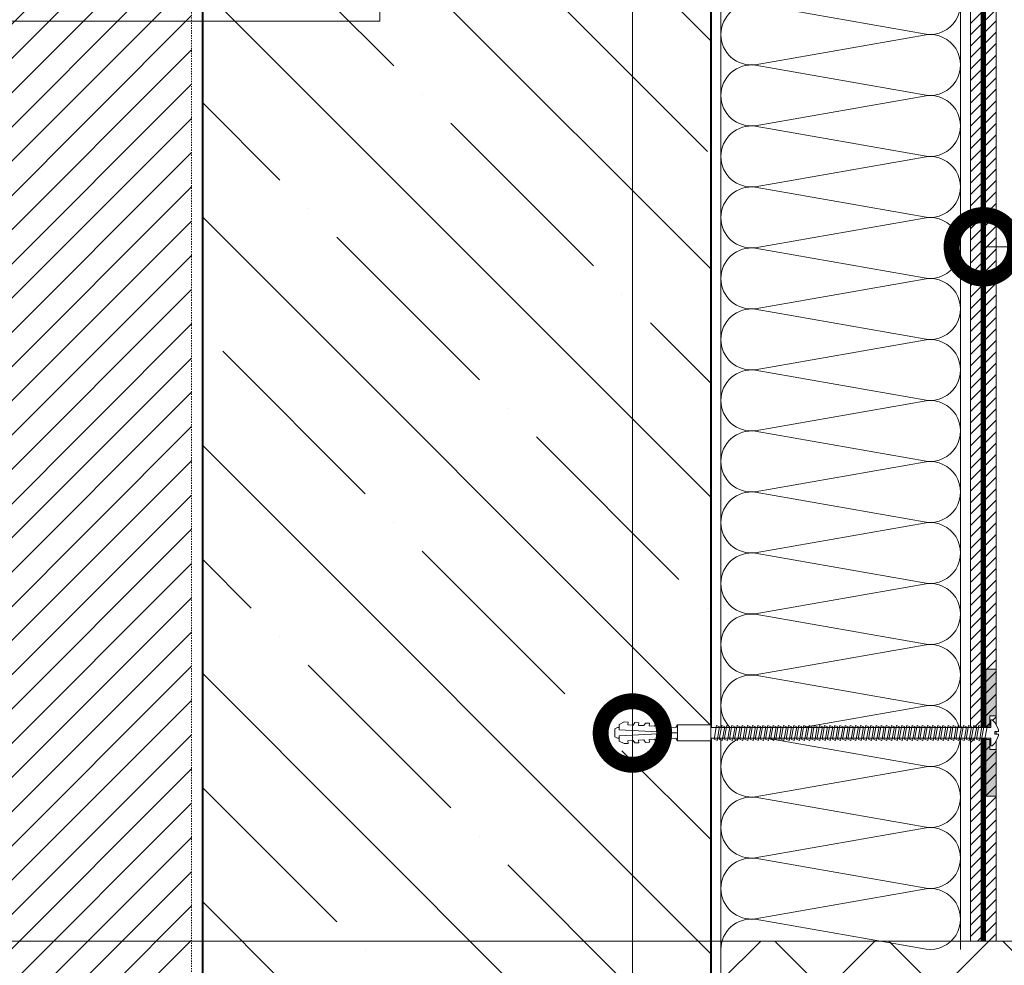
# Model space of a CAD drawing. Units: millimetres. Extents: x 125415 to 169116, y -42920 to 4450.
# Drawn here: x 134635 to 135023, y -3130 to -2758 of the extents above; entities that cross this region are included whole.
import ezdxf
from ezdxf import colors
from ezdxf.entities.mleader import LeaderData, LeaderLine
from ezdxf.math import Vec2, Vec3

# ---------------------------------------------------------------- set-up
doc = ezdxf.new("R2010")
doc.units = ezdxf.units.MM
doc.linetypes.add('Штриховая', pattern=[6, 2, -2, 2])
doc.linetypes.add('штриховая 50', pattern=[1, 0.5, -0.5])
doc.layers.get('0').update_dxf_attribs({"lineweight": 30})
doc.layers.get('DEFPOINTS').update_dxf_attribs({"color": 251, "lineweight": 0})
doc.layers.add('TN-АННОТАЦИИ', color=7, linetype='Continuous', lineweight=20, true_color=0x000000)
for name, color, linetype, lineweight in [('TN-БЕТОН', 251, 'Continuous', 40), ('TN-ГРУНТОВКА', 6, 'Continuous', 15), ('TN-КИРПИЧ', 246, 'Continuous', 30), ('TN-КРЕПЕЖ', 7, 'Continuous', 15), ('TN-РАЗМЕРЫ', 184, 'Continuous', 15), ('TN-СИСТЕМА', 243, 'Continuous', 15), ('TN-СТЯЖКА', 252, 'Continuous', 15), ('TN-УТЕПЛИТЕЛЬ КВ', 42, 'Continuous', 15)]:
    doc.layers.add(name, color=color, linetype=linetype, lineweight=lineweight)
doc.styles.add('Arial', font='ariali.ttf')
doc.styles.add('TN-Текст', font='isocpeur.ttf')
doc.styles.add('TN-Текст-Аннотативный', font='isocpeur.ttf')
doc.dimstyles.new('ПТС-Размеры-Аннотативный$0', dxfattribs={"dimtxt": 2.5, "dimasz": 1.5, "dimexe": 0.7, "dimexo": 1, "dimgap": 0.8, "dimtad": 1, "dimdec": 0, "dimzin": 0, "dimdsep": 46, "dimtxsty": 'TN-Текст-Аннотативный', "dimblk": 'ARCHTICK', "dimcen": 2, "dimdle": 0.7, "dimadec": 0, "dimazin": 0, "dimtfac": 1, "dimtdec": 0, "dimtmove": 1, "dimatfit": 3, "dimfxl": 0.7, "dimtolj": 1, "dimtzin": 0, "dimlwd": -1, "dimlwe": -1, "dimarcsym": 0})

# ---------------------------------------------------------------- blocks, each defined once
blk = doc.blocks.new('*U544')
at = {"lineweight": 9, "transparency": 33554559}
h = blk.add_hatch(dxfattribs=at)
h.set_pattern_fill('ANSI37', color=256, scale=10)
h.set_pattern_definition([(45, (315.5184012796684, 114.9995179577439), (-22.45064030267288, 22.45064030267288), []), (135, (315.5184012796684, 114.9995179577439), (-22.45064030267288, -22.45064030267288), [])])
h.paths.add_polyline_path([(1315.518401279661, 214.9995179577439), (-7.173982566235766e-12, 215.000017362293), (0, 4), (1315.518401279668, 3.999500595450887)])
at = {"lineweight": 20}
blk.add_lwpolyline([(1315.518401279661, 214.9995179577439), (-7.173982566235766e-12, 215.000017362293), (0, 4), (1315.518401279668, 3.999500595450887)], close=True, dxfattribs=at)
blk = doc.blocks.new('*U540')
at = {"ltscale": 100}
for p, q in [((-6.188683723755551e-12, 98.30861202631615), (24.00000000001582, 98.30861202631615)), ((2.26956231585973e-11, 3.999999999998312), (-6.188683723755551e-12, 98.30861202631615)), ((23.99999999988598, 98.30861202631615), (47.999999999908, 98.30861202631615)), ((47.99999999977815, 98.30861202631615), (71.99999999980017, 98.30861202631615)), ((71.99999999967034, 98.30861202631615), (95.99999999969233, 98.30861202631615)), ((95.9999999995625, 98.30861202631615), (119.9999999995845, 98.30861202631615)), ((119.9999999994547, 98.30861202631614), (143.9999999994767, 98.30861202631614)), ((143.9999999993468, 98.30861202631614), (167.9999999993689, 98.30861202631614)), ((167.999999999239, 98.30861202631614), (191.999999999261, 98.30861202631614)), ((191.9999999991312, 98.30861202631614), (215.9999999991532, 98.30861202631614)), ((215.9999999990233, 98.30861202631614), (239.9999999990454, 98.30861202631614)), ((239.9999999989155, 98.30861202631614), (263.9999999989375, 98.30861202631614)), ((263.9999999988077, 98.30861202631614), (287.9999999988297, 98.30861202631614)), ((287.9999999986999, 98.30861202631613), (311.9999999987219, 98.30861202631613)), ((311.999999998592, 98.30861202631613), (335.999999998614, 98.30861202631613)), ((335.9999999984842, 98.30861202631613), (359.9999999985062, 98.30861202631613)), ((359.9999999983764, 98.30861202631613), (383.9999999983984, 98.30861202631613)), ((383.9999999982685, 98.30861202631613), (407.9999999982905, 98.30861202631613)), ((407.9999999981607, 98.30861202631613), (431.9999999981827, 98.30861202631613)), ((431.9999999980529, 98.30861202631613), (455.9999999980749, 98.30861202631613)), ((455.9999999979451, 98.30861202631613), (479.9999999979671, 98.30861202631613)), ((479.9999999978372, 98.30861202631613), (503.9999999978592, 98.30861202631613)), ((503.9999999977294, 98.30861202631611), (527.9999999977514, 98.30861202631611)), ((6.82264531044618e-13, 3.999999999998312), (24.00000000002269, 3.999999999998312)), ((23.99999999989285, 3.999999999998311), (47.99999999991486, 3.999999999998311)), ((47.99999999978503, 3.999999999998309), (71.99999999980705, 3.999999999998309)), ((71.9999999996772, 3.999999999998307), (95.99999999969921, 3.999999999998307)), ((95.99999999956937, 3.999999999998305), (119.9999999995914, 3.999999999998305)), ((119.9999999994615, 3.999999999998304), (143.9999999994835, 3.999999999998304)), ((143.9999999993537, 3.999999999998302), (167.9999999993757, 3.999999999998302)), ((167.9999999992459, 3.9999999999983), (191.9999999992679, 3.9999999999983)), ((191.9999999991381, 3.999999999998298), (215.9999999991601, 3.999999999998298)), ((215.9999999990302, 3.999999999998296), (239.9999999990522, 3.999999999998296)), ((239.9999999989224, 3.999999999998295), (263.9999999989444, 3.999999999998295)), ((263.9999999988146, 3.999999999998293), (287.9999999988366, 3.999999999998293)), ((287.9999999987068, 3.999999999998291), (311.9999999987288, 3.999999999998291)), ((311.9999999985989, 3.999999999998289), (335.9999999986209, 3.999999999998289)), ((335.9999999984911, 3.999999999998288), (359.9999999985131, 3.999999999998288)), ((359.9999999983833, 3.999999999998286), (383.9999999984053, 3.999999999998286)), ((383.9999999982754, 3.999999999998284), (407.9999999982974, 3.999999999998284)), ((407.9999999981676, 3.999999999998282), (431.9999999981896, 3.999999999998282)), ((431.9999999980598, 3.99999999999828), (455.9999999980818, 3.99999999999828)), ((455.9999999979519, 3.999999999998279), (479.9999999979739, 3.999999999998279)), ((479.9999999978441, 3.999999999998277), (503.9999999978661, 3.999999999998277)), ((503.9999999977363, 3.999999999998275), (527.9999999977583, 3.999999999998275))]:
    blk.add_line(p, q, dxfattribs=at)
at = {"lineweight": 9, "ltscale": 100, "transparency": 33554559}
for points in [[(6.82264531044618e-13, 3.999999999998312, 0.4517184411417457), (11.90436875213709, 17.5119539059931), (0.09563124791384325, 84.79665812027562, -1.135041612653805), (23.90436875213709, 84.796658120312), (12.09563124791384, 17.51195390603675, 0.4517184411390402), (23.99999999989285, 3.999999999998311, 0.4517184411390404)], [(23.99999999989285, 3.999999999998311, 0.4517184411417457), (35.90436875202926, 17.5119539059931), (24.09563124780601, 84.79665812027562, -1.135041612653805), (47.90436875202926, 84.796658120312), (36.09563124780601, 17.51195390603674, 0.4517184411390402), (47.99999999978503, 3.999999999998309, 0.4517184411390404)], [(47.99999999978503, 3.999999999998309, 0.4517184411417457), (59.90436875192143, 17.51195390599309), (48.09563124769819, 84.79665812027562, -1.135041612653805), (71.90436875192142, 84.796658120312), (60.09563124769819, 17.51195390603674, 0.4517184411390402), (71.9999999996772, 3.999999999998307, 0.4517184411390404)], [(71.9999999996772, 3.999999999998307, 0.4517184411417457), (83.9043687518136, 17.51195390599309), (72.09563124759036, 84.79665812027562, -1.135041612653805), (95.9043687518136, 84.796658120312), (84.09563124759036, 17.51195390603674, 0.4517184411390402), (95.99999999956937, 3.999999999998305, 0.4517184411390404)], [(95.99999999956937, 3.999999999998305, 0.4517184411417457), (107.9043687517058, 17.51195390599309), (96.09563124748253, 84.79665812027562, -1.135041612653805), (119.9043687517058, 84.796658120312), (108.0956312474825, 17.51195390603674, 0.4517184411390402), (119.9999999994615, 3.999999999998304, 0.4517184411390404)], [(119.9999999994615, 3.999999999998304, 0.4517184411417457), (131.9043687515979, 17.51195390599309), (120.0956312473747, 84.79665812027561, -1.135041612653805), (143.9043687515979, 84.79665812031199), (132.0956312473747, 17.51195390603674, 0.4517184411390402), (143.9999999993537, 3.999999999998302, 0.4517184411390404)], [(143.9999999993537, 3.999999999998302, 0.4517184411417457), (155.9043687514901, 17.51195390599309), (144.0956312472669, 84.79665812027561, -1.135041612653805), (167.9043687514901, 84.79665812031199), (156.0956312472669, 17.51195390603674, 0.4517184411390402), (167.9999999992459, 3.9999999999983, 0.4517184411390404)], [(167.9999999992459, 3.9999999999983, 0.4517184411417457), (179.9043687513823, 17.51195390599308), (168.095631247159, 84.79665812027561, -1.135041612653805), (191.9043687513823, 84.79665812031199), (180.095631247159, 17.51195390603674, 0.4517184411390402), (191.9999999991381, 3.999999999998298, 0.4517184411390404)], [(191.9999999991381, 3.999999999998298, 0.4517184411417457), (203.9043687512745, 17.51195390599308), (192.0956312470512, 84.79665812027561, -1.135041612653805), (215.9043687512745, 84.79665812031199), (204.0956312470512, 17.51195390603673, 0.4517184411390402), (215.9999999990302, 3.999999999998296, 0.4517184411390404)], [(215.9999999990302, 3.999999999998296, 0.4517184411417457), (227.9043687511666, 17.51195390599308), (216.0956312469434, 84.79665812027561, -1.135041612653805), (239.9043687511666, 84.79665812031199), (228.0956312469434, 17.51195390603673, 0.4517184411390402), (239.9999999989224, 3.999999999998295, 0.4517184411390404)], [(239.9999999989224, 3.999999999998295, 0.4517184411417457), (251.9043687510588, 17.51195390599308), (240.0956312468356, 84.79665812027561, -1.135041612653805), (263.9043687510588, 84.79665812031199), (252.0956312468356, 17.51195390603673, 0.4517184411390402), (263.9999999988146, 3.999999999998293, 0.4517184411390404)], [(263.9999999988146, 3.999999999998293, 0.4517184411417457), (275.904368750951, 17.51195390599307), (264.0956312467277, 84.79665812027561, -1.135041612653805), (287.904368750951, 84.79665812031199), (276.0956312467277, 17.51195390603673, 0.4517184411390402), (287.9999999987068, 3.999999999998291, 0.4517184411390404)], [(287.9999999987068, 3.999999999998291, 0.4517184411417457), (299.9043687508432, 17.51195390599307), (288.0956312466199, 84.7966581202756, -1.135041612653805), (311.9043687508432, 84.79665812031197), (300.0956312466199, 17.51195390603673, 0.4517184411390402), (311.9999999985989, 3.999999999998289, 0.4517184411390404)], [(311.9999999985989, 3.999999999998289, 0.4517184411417457), (323.9043687507353, 17.51195390599307), (312.0956312465121, 84.7966581202756, -1.135041612653805), (335.9043687507353, 84.79665812031197), (324.0956312465121, 17.51195390603672, 0.4517184411390402), (335.9999999984911, 3.999999999998288, 0.4517184411390404)], [(335.9999999984911, 3.999999999998288, 0.4517184411417457), (347.9043687506275, 17.51195390599307), (336.0956312464043, 84.7966581202756, -1.135041612653805), (359.9043687506275, 84.79665812031197), (348.0956312464043, 17.51195390603672, 0.4517184411390402), (359.9999999983833, 3.999999999998286, 0.4517184411390404)], [(359.9999999983833, 3.999999999998286, 0.4517184411417457), (371.9043687505197, 17.51195390599307), (360.0956312462964, 84.7966581202756, -1.135041612653805), (383.9043687505197, 84.79665812031197), (372.0956312462964, 17.51195390603672, 0.4517184411390402), (383.9999999982754, 3.999999999998284, 0.4517184411390404)], [(383.9999999982754, 3.999999999998284, 0.4517184411417457), (395.9043687504118, 17.51195390599307), (384.0956312461886, 84.7966581202756, -1.135041612653805), (407.9043687504118, 84.79665812031197), (396.0956312461886, 17.51195390603672, 0.4517184411390402), (407.9999999981676, 3.999999999998282, 0.4517184411390404)], [(407.9999999981676, 3.999999999998282, 0.4517184411417457), (419.904368750304, 17.51195390599307), (408.0956312460808, 84.7966581202756, -1.135041612653805), (431.904368750304, 84.79665812031197), (420.0956312460808, 17.51195390603672, 0.4517184411390402), (431.9999999980598, 3.99999999999828, 0.4517184411390404)], [(431.9999999980598, 3.99999999999828, 0.4517184411417457), (443.9043687501962, 17.51195390599306), (432.0956312459729, 84.7966581202756, -1.135041612653805), (455.9043687501962, 84.79665812031197), (444.0956312459729, 17.51195390603672, 0.4517184411390402), (455.9999999979519, 3.999999999998279, 0.4517184411390404)], [(455.9999999979519, 3.999999999998279, 0.4517184411417457), (467.9043687500883, 17.51195390599306), (456.0956312458651, 84.7966581202756, -1.135041612653805), (479.9043687500883, 84.79665812031197), (468.0956312458651, 17.51195390603672, 0.4517184411390402), (479.9999999978441, 3.999999999998277, 0.4517184411390404)], [(479.9999999978441, 3.999999999998277, 0.4517184411417457), (491.9043687499805, 17.51195390599306), (480.0956312457573, 84.7966581202756, -1.135041612653805), (503.9043687499805, 84.79665812031197), (492.0956312457573, 17.51195390603671, 0.4517184411390402), (503.9999999977363, 3.999999999998275, 0.4517184411390404)], [(503.9999999977363, 3.999999999998275, 0.4517184411417457), (515.9043687498727, 17.51195390599306), (504.0956312456494, 84.79665812027558, -1.135041612653805), (527.9043687498727, 84.79665812031196), (516.0956312456494, 17.51195390603671, 0.4517184411390402), (527.9999999976285, 3.999999999998273, 0.4517184411390404)]]:
    blk.add_lwpolyline(points, format="xyb", dxfattribs=at)
blk = doc.blocks.new('*U539')
at = {"layer": 'TN-БЕТОН', "lineweight": 13}
h = blk.add_hatch(dxfattribs=at)
h.set_pattern_fill('ANSI35', color=256, scale=10)
h.set_pattern_definition([(45, (0, 48.66055784753189), (-44.90128060534577, 44.90128060534577), []), (45, (44.90130000000001, 48.66055784753189), (-44.90128060534577, 44.90128060534577), [79.375, -15.875, 0, -15.875])])
h.paths.add_polyline_path([(0, 0), (200, 0), (199.9999999999999, 748.6605578475319), (-5.684341886080801e-14, 748.6605578475319)])
at = {"layer": 'TN-БЕТОН'}
blk.add_lwpolyline([(0, 0), (200, 0), (199.9999999999999, 748.6605578475319), (-5.684341886080801e-14, 748.6605578475319)], close=True, dxfattribs=at)
blk = doc.blocks.new('_ARCHTICK')
at = {"color": 0, "linetype": 'ByBlock', "ltscale": 10, "const_width": 0.15}
blk.add_lwpolyline([(-0.5, -0.5), (0.5, 0.5)], dxfattribs=at)
blk = doc.blocks.new('*D649')
at = {"layer": 'DEFPOINTS', "color": 0, "lineweight": 15, "transparency": 16777216}
for p in [(134442.6468461261, -2595.98273912241), (134707.1369115354, -2595.98273912241), (135019.4455235618, -3120.643320724233)]:
    blk.add_point(p, dxfattribs=at)
at = {"layer": 'TN-РАЗМЕРЫ', "color": 0, "transparency": 16777216}
for p, q in [((134442.6468461261, -3127.643320724233), (134442.6468461261, -2588.98273912241)), ((134697.1369115354, -2595.98273912241), (134435.6468461261, -2595.98273912241)), ((135009.4455235618, -3120.643320724233), (134435.6468461261, -3120.643320724233))]:
    blk.add_line(p, q, dxfattribs=at)
at = {"layer": 'TN-РАЗМЕРЫ', "color": 0, "transparency": 16777216, "xscale": 15, "yscale": 15, "zscale": 15}
for p, rotation in [((134442.6468461261, -2595.98273912241), 90), ((134442.6468461261, -3120.643320724233), 270)]:
    blk.add_blockref('_ARCHTICK', p, dxfattribs=dict(at, rotation=rotation))
at = {"layer": 'TN-РАЗМЕРЫ', "color": 0, "transparency": 16777216, "insert": (134422.1468461261, -2858.313029923359), "char_height": 25, "attachment_point": 5, "rotation": 90, "style": 'TN-Текст-Аннотативный'}
blk.add_mtext('\\A1;350...600', dxfattribs=at)
blk = doc.blocks.new('_DotSmall')
at = {"color": 0, "linetype": 'ByBlock', "const_width": 0.5}
blk.add_lwpolyline([(-0.0625, 0, 1), (0.0625, 0, 1)], format="xyb", close=True, dxfattribs=at)
blk = doc.blocks.new('*U377')
at = {"color": 252, "lineweight": 0, "ltscale": 100, "style": 'Arial', "flags": 9}
for tag, p in [('ТИП', (-17.10976838849281, -65.80053440926689)), ('ОПИСАНИЕ', (12.84916778473771, -64.23141256304216))]:
    blk.add_attdef(tag, p, '', height=24.99999999999999, rotation=272.9981700618421, dxfattribs=at)
at = {"color": 1, "lineweight": 0}
blk.add_wipeout([(-111.75543216435318, -4.353274930337921), (-109.54846810297752, -6.340561933240721), (0.6091541321572436, -0.5709735013334001), (0.7660663167802397, -3.566867118666446), (1.2653819197174414, -3.540715087893414), (2.2396852876223363, -2.4405617416961967), (2.8799760812648003, -1.2210097841030905), (3.48888443798279, 0.5977208969546073), (3.5213612510010535, 1.1837486125158279), (2.023414442340652, 1.1052925201827914), (1.9711103807987058, 2.10392372597895), (3.469057189460244, 2.182379818290187), (3.3755387231918235, 2.7618084361738315), (2.5799683813900174, 4.506978487586293), (1.8157804765126855, 5.652969815534153), (0.7318804919496529, 6.64532321102851), (0.2325648890624734, 6.619171180258098), (0.38947707367742623, 3.62327756289093), (-109.76814516144753, -2.146310869015877)], dxfattribs=at)
h = blk.add_hatch(color=222)
h.paths.add_polyline_path([(1.188976475958206, 26.59654029820758), (-2.805548347168642, 26.38732405205002), (-1.633937368625047, 4.017985042704634), (-0.1359905599780526, 4.09644113501511), (-0.3452068060415283, 8.090965958154172), (2.151371208292625, 8.221726112000903)])
h.paths.add_polyline_path([(2.841784820628272, -4.960205804297925), (0.3452068063013847, -5.090965958144277), (0.1359905600344613, -1.096441135015875), (-1.361956248612533, -1.17489722732635), (-0.190345270134709, -23.5442362366679), (3.804179552999021, -23.33501999050269)])
at = {"color": 222}
for points in [[(-0.1359905599707867, 4.096441135015489), (-1.633937368632313, 4.017985042704253), (-2.805548347168642, 26.38732405205002), (1.188976475957824, 26.59654029821484), (2.151371208285357, 8.221726112000521), (-0.3452068060415283, 8.090965958154172)], [(-9.147940359198326, -1.475376290233629), (-8.444049723499017, 3.925101741657693), (-7.213980814273832, 3.405433117913396), (-7.917871449955267, -1.995044913988134)], [(-7.125712167505266, -1.36946056561346), (-6.421821531805956, 4.031017466277862), (-5.191752622580772, 3.511348842533565), (-5.895643258262207, -1.889129189367965)], [(-5.103483975812205, -1.263544840993291), (-4.399593340112895, 4.136933190898032), (-3.169524430887712, 3.617264567153734), (-3.873415066569146, -1.783213464747796)], [(-3.081255784119145, -1.157629116373122), (-2.377365148419836, 4.2428489155182), (-1.147296239194652, 3.723180291773903), (-1.851186874876087, -1.677297740127627)], [(-83.97038345184156, -5.394258101179885), (-83.26649281614225, 0.006219930711437449), (-82.03642390691705, -0.5134486930328594), (-82.7403145425985, -5.91392672493439)], [(-81.9481552601485, -5.288342376559715), (-81.24426462444919, 0.1121356553316071), (-80.01419571522399, -0.4075329684126898), (-80.71808635090544, -5.80801100031422)], [(-79.92592706845544, -5.182426651939546), (-79.22203643275613, 0.2180513799517758), (-77.99196752353093, -0.3016172437925211), (-78.69585815921238, -5.702095275694051)], [(-77.90369887676238, -5.076510927319377), (-77.19980824106307, 0.3239671045719454), (-75.96973933183787, -0.1957015191723515), (-76.67362996751932, -5.596179551073881)], [(-75.8814706850693, -4.970595202699208), (-75.17758004937, 0.4298828291921142), (-73.9475111401448, -0.08978579455218272), (-74.65140177582624, -5.490263826453713)], [(-73.85924249337626, -4.864679478079039), (-73.15535185767695, 0.5357985538122829), (-71.92528294845175, 0.01612993006798602), (-72.6291735841332, -5.384348101833544)], [(-71.8370143016832, -4.75876375345887), (-71.13312366598389, 0.6417142784324525), (-69.90305475675869, 0.1220456546881556), (-70.60694539244014, -5.278432377213374)], [(-69.81478610999014, -4.652848028838701), (-69.11089547429083, 0.7476300030526213), (-67.88082656506563, 0.2279613793083244), (-68.58471720074708, -5.172516652593206)], [(-67.79255791829708, -4.546932304218531), (-67.08866728259777, 0.8535457276727905), (-65.85859837337257, 0.3338771039284936), (-66.56248900905402, -5.066600927973036)], [(-65.77032972660402, -4.441016579598363), (-65.06643909090471, 0.9594614522929592), (-63.83637018167953, 0.4397928285486623), (-64.54026081736096, -4.960685203352868)], [(-63.74810153491095, -4.335100854978194), (-63.04421089921164, 1.065377176913128), (-61.81414198998646, 0.5457085531688315), (-62.51803262566789, -4.854769478732699)], [(-61.72587334321788, -4.229185130358024), (-61.02198270751857, 1.171292901533298), (-59.79191379829339, 0.6516242777890007), (-60.49580443397483, -4.748853754112529)], [(-59.70364515152482, -4.123269405737855), (-58.99975451582551, 1.277208626153467), (-57.76968560660033, 0.7575400024091699), (-58.47357624228177, -4.64293802949236)], [(-57.68141695983176, -4.017353681117687), (-56.97752632413246, 1.383124350773635), (-55.74745741490727, 0.8634557270293386), (-56.45134805058871, -4.537022304872192)], [(-55.6591887681387, -3.911437956497517), (-54.9552981324394, 1.489040075393805), (-53.72522922321421, 0.9693714516495078), (-54.42911985889565, -4.431106580252022)], [(-53.63696057644565, -3.805522231877349), (-52.93306994074634, 1.594955800013973), (-51.70300103152115, 1.075287176269677), (-52.40689166720259, -4.325190855631853)], [(-51.61473238475259, -3.699606507257179), (-50.91084174905328, 1.700871524634143), (-49.68077283982809, 1.181202900889846), (-50.38466347550953, -4.219275131011684)], [(-49.59250419305953, -3.59369078263701), (-48.88861355736022, 1.806787249254312), (-47.65854464813503, 1.287118625510015), (-48.36243528381647, -4.113359406391515)], [(-47.57027600136647, -3.487775058016841), (-46.86638536566716, 1.912702973874481), (-45.63631645644197, 1.393034350130184), (-46.34020709212341, -4.007443681771345)], [(-45.54804780967341, -3.381859333396672), (-44.8441571739741, 2.01861869849465), (-43.61408826474891, 1.498950074750353), (-44.31797890043035, -3.901527957151177)], [(-43.52581961798035, -3.275943608776503), (-42.82192898228104, 2.124534423114819), (-41.59186007305586, 1.604865799370522), (-42.29575070873729, -3.795612232531008)], [(-41.50359142628729, -3.170027884156334), (-40.79970079058798, 2.230450147734988), (-39.5696318813628, 1.710781523990691), (-40.27352251704423, -3.689696507910839)], [(-39.48136323459422, -3.064112159536165), (-38.77747259889491, 2.336365872355157), (-37.54740368966973, 1.81669724861086), (-38.25129432535116, -3.58378078329067)], [(-37.45913504290117, -2.958196434915996), (-36.75524440720186, 2.442281596975326), (-35.52517549797668, 1.922612973231029), (-36.22906613365811, -3.477865058670501)], [(-35.43690685120811, -2.852280710295827), (-34.7330162155088, 2.548197321595495), (-33.50294730628362, 2.028528697851199), (-34.20683794196505, -3.371949334050331)], [(-33.41467865951505, -2.746364985675658), (-32.71078802381574, 2.654113046215664), (-31.48071911459056, 2.134444422471367), (-32.18460975027199, -3.266033609430163)], [(-31.39245046782199, -2.640449261055489), (-30.68855983212268, 2.760028770835834), (-29.45849092289749, 2.240360147091537), (-30.16238155857893, -3.160117884809993)], [(-29.37022227612893, -2.53453353643532), (-28.66633164042962, 2.865944495456002), (-27.43626273120443, 2.346275871711706), (-28.14015336688587, -3.054202160189824)], [(-27.34799408443587, -2.42861781181515), (-26.64410344873656, 2.971860220076172), (-25.41403453951137, 2.452191596331875), (-26.11792517519281, -2.948286435569655)], [(-25.32576589274281, -2.322702087194982), (-24.6218752570435, 3.077775944696341), (-23.39180634781831, 2.558107320952044), (-24.09569698349975, -2.842370710949486)], [(-23.30353770104975, -2.216786362574813), (-22.59964706535044, 3.183691669316509), (-21.36957815612525, 2.664023045572213), (-22.07346879180669, -2.736454986329317)], [(-21.28130950935668, -2.110870637954643), (-20.57741887365737, 3.289607393936679), (-19.34734996443219, 2.769938770192382), (-20.05124060011363, -2.630539261709148)], [(-19.25908131766363, -2.004954913334474), (-18.55519068196432, 3.395523118556848), (-17.32512177273913, 2.875854494812551), (-18.02901240842057, -2.524623537088979)], [(-17.23685312597057, -1.899039188714305), (-16.53296249027126, 3.501438843177017), (-15.30289358104607, 2.98177021943272), (-16.00678421672751, -2.41870781246881)], [(-15.21462493427751, -1.793123464094136), (-14.5107342985782, 3.607354567797186), (-13.28066538935301, 3.087685944052889), (-13.98455602503445, -2.312792087848641)], [(-13.19239674258445, -1.687207739473967), (-12.48850610688514, 3.713270292417355), (-11.25843719765995, 3.193601668673058), (-11.96232783334139, -2.206876363228472)], [(-11.17016855089139, -1.581292014853798), (-10.46627791519208, 3.819186017037524), (-9.236209005966893, 3.299517393293227), (-9.940099641648327, -2.100960638608303)], [(-106.2148935604652, -6.559331072001743), (-105.5110029247659, -1.158853040110421), (-104.2809340155407, -1.678521663854718), (-104.9848246512222, -7.078999695756249)], [(-104.1926653687722, -6.453415347381576), (-103.4887747330728, -1.052937315490253), (-102.2587058238476, -1.57260593923455), (-102.9625964595291, -6.973083971136081)], [(-102.1704371770791, -6.347499622761406), (-101.4665465413798, -0.9470215908700839), (-100.2364776321546, -1.466690214614381), (-100.940368267836, -6.867168246515911)], [(-100.148208985386, -6.241583898141236), (-99.44431834968672, -0.8411058662499142), (-98.21424944046153, -1.360774489994211), (-98.91814007614298, -6.761252521895742)], [(-98.12598079369297, -6.135668173521068), (-97.42209015799367, -0.7351901416297455), (-96.19202124876847, -1.254858765374042), (-96.89591188444992, -6.655336797275572)], [(-96.10375260199991, -6.029752448900899), (-95.3998619663006, -0.6292744170095768), (-94.16979305707541, -1.148943040753874), (-94.87368369275686, -6.549421072655404)], [(-94.08152441030686, -5.92383672428073), (-93.37763377460755, -0.523358692389408), (-92.14756486538235, -1.043027316133705), (-92.8514555010638, -6.443505348035234)], [(-92.0592962186138, -5.817920999660561), (-91.35540558291449, -0.4174429677692384), (-90.12533667368929, -0.9371115915135353), (-90.82922730937074, -6.337589623415065)], [(-90.03706802692074, -5.712005275040392), (-89.33317739122143, -0.3115272431490697), (-88.10310848199623, -0.8311958668933666), (-88.80699911767768, -6.231673898794897)], [(-88.01483983522768, -5.606089550420222), (-87.31094919952837, -0.2056115185289), (-86.08088029030317, -0.7252801422731969), (-86.78477092598462, -6.125758174174727)], [(-85.99261164353462, -5.500173825800053), (-85.2887210078353, -0.09969579390873129), (-84.05865209861011, -0.6193644176530282), (-84.76254273429156, -6.019842449554558)], [(0.1359905600417275, -1.096441135015495), (-1.361956248619798, -1.174897227326731), (-0.1903452701274448, -23.54423623666752), (3.804179552999021, -23.33501999050269), (2.841784820628272, -4.960205804297925), (0.3452068063013847, -5.090965958144277)]]:
    blk.add_lwpolyline(points, close=True, dxfattribs=at)
at = {"color": 222, "lineweight": 0}
blk.add_wipeout([(-109.4935488383604, -7.389124699288525), (-109.82306442606736, -1.097748102914474), (-122.9300990018557, -1.784238910637791), (-122.60058341414873, -8.075615507011841)], dxfattribs=at)
at = {"color": 222}
for points in [[(3.521361251001005, 1.183748612515845), (3.488884437982737, 0.5977208969546246), (2.879976081264762, -1.221009784103084), (2.239685287622292, -2.440561741696183), (1.26538191967004, -3.540715087946875), (0.7660663167802022, -3.566867118666425), (0.6091541321577296, -0.5709735013433743), (-109.5484681029775, -6.340561933240703), (-109.7681451614504, -2.146310868962271), (0.3894770736871811, 3.62327756289146), (0.2325648890624252, 6.619171180258109), (0.7318804919496003, 6.645323211028522), (1.815780476512642, 5.652969815534163), (2.579968381389962, 4.506978487586314), (3.375538723191778, 2.761808436173854), (3.469057189460183, 2.182379818290197), (1.971110380798658, 2.10392372597896), (2.023414442340624, 1.105292520182811), (3.521361251001005, 1.183748612515845)], [(-108.2371217521583, -6.665246796621913), (-107.533231116459, -1.264768764730591), (-106.3031622072338, -1.784437388474888), (-107.0070528429152, -7.184915420376418)]]:
    blk.add_lwpolyline(points, close=True, dxfattribs=at)
at = {"color": 222, "lineweight": 0}
blk.add_wipeout([(-122.93009900185575, -1.7842389106377627), (-123.4551325369548, -2.8342221424094527), (-125.55513253588292, -2.834155071676346), (-125.55509900052037, -1.78415507220521), (-127.13009899971235, -1.7841047691642657), (-127.65513253481143, -2.8340880009359677), (-129.75513253373992, -2.8340209301955777), (-129.7550989983766, -1.7840209307389796), (-131.33009899756897, -1.7839706276907736), (-131.85513253266802, -2.833953859462467), (-133.95513253159615, -2.833886788729354), (-133.9550989962336, -1.7838867892582173), (-135.53009899542553, -1.7838364862172762), (-136.05513253052465, -2.833819717988967), (-138.1551325294531, -2.8337526472485917), (-138.15509899408983, -1.7837526477919865), (-139.73009899328218, -1.7837023447437843), (-140.25513252838851, -2.833685576515851), (-142.35513252731664, -2.8336185057827414), (-142.35509899194682, -1.7836185063112318), (-143.93009899113883, -1.7835682032702913), (-145.76763252556998, -2.8335095158293413), (-145.7676995963104, -4.93350951475784), (-122.84771395505278, -4.934241543495826), (-145.642218034647, -7.329304402093004), (-145.42277496520904, -9.417807392101349), (-143.48561331423423, -10.270046201354706), (-141.91923607173158, -10.105463899276451), (-142.02895760645055, -9.061212404272275), (-139.9404546164422, -8.841769334834357), (-139.30860733421713, -9.831160062486127), (-137.7422300917145, -9.666577760407877), (-137.85195162642617, -8.62232626540331), (-135.76344863641745, -8.40288319597266), (-135.13160135420003, -9.392273923617545), (-133.5652241116974, -9.227691621539298), (-133.67494564640913, -8.183440126534736), (-131.58644265640075, -7.963997057096821), (-130.95459537418296, -8.95338778474897), (-129.38821813168033, -8.78880548267071), (-129.49793966639203, -7.744553987666158), (-127.40943667638328, -7.525110918235505), (-126.77758939416586, -8.514501645880383), (-125.21121215166322, -8.349919343802128), (-125.32093368637494, -7.305667848797572), (-123.23243069636658, -7.086224779359655), (-122.60058341414879, -8.075615507011806)], dxfattribs=at)
blk.add_wipeout([(-145.64221803464184, -7.329304402141919), (-122.84771395505277, -4.934241543495853), (-145.76769959631036, -4.933509514757866), (-145.76767079752767, -4.031813137901233), (-146.46784197365713, -4.068485130598465), (-147.4889451074137, -4.647685778256729), (-147.32418731355315, -7.7933740764397434), (-146.24816491518544, -8.262736194855094), (-145.5479937390571, -8.22606420215792)], dxfattribs=at)
at = {"color": 222}
for points in [[(-122.9300990018558, -1.78423891063779), (-123.4551325369549, -2.83422214240948), (-125.5551325358829, -2.834155071676387), (-125.5550990005204, -1.784155072205237), (-127.1300989997124, -1.784104769164288), (-127.6551325348115, -2.834088000935992), (-129.7551325337399, -2.834020930195596), (-129.7550989983766, -1.784020930739008), (-131.330098997569, -1.783970627690793), (-131.8551325326681, -2.833953859462497), (-133.9551325315961, -2.833886788729367), (-133.9550989962336, -1.783886789258233), (-135.5300989954256, -1.783836486217298), (-136.0551325305246, -2.833819717988988), (-138.1551325294531, -2.833752647248614), (-138.1550989940898, -1.783752647791999), (-139.7300989932822, -1.783702344743811), (-140.2551325283885, -2.833685576515882), (-142.3551325273166, -2.833618505782767), (-142.3550989919469, -1.783618506311253), (-143.9300989911388, -1.783568203270301), (-145.76763252557, -2.833509515829358), (-145.7676995963104, -4.933509514757866), (-122.8477139550528, -4.934241543495848), (-145.642218034647, -7.32930440209302), (-145.422774965209, -9.417807392101356), (-143.4856133142342, -10.27004620135473), (-141.9192360717316, -10.10546389927646), (-142.0289576064505, -9.0612124042723), (-139.9404546164422, -8.841769334834378), (-139.3086073342171, -9.831160062486148), (-137.7422300917145, -9.666577760407883), (-137.8519516264262, -8.62232626540334), (-135.7634486364175, -8.40288319597269), (-135.1316013542001, -9.392273923617566), (-133.5652241116975, -9.22769162153931), (-133.6749456464091, -8.183440126534746), (-131.5864426564008, -7.963997057096838), (-130.954595374183, -8.95338778474899), (-129.3882181316803, -8.788805482670739), (-129.497939666392, -7.744553987666176), (-127.4094366763833, -7.525110918235518), (-126.7775893941659, -8.514501645880408), (-125.2112121516633, -8.349919343802163), (-125.3209336863749, -7.305667848797587), (-123.2324306963666, -7.086224779359676), (-122.6005834141488, -8.075615507011836)], [(-109.4935488383605, -7.389124699288512), (-109.8230644260674, -1.097748102914464), (-122.9300990018558, -1.78423891063779), (-122.6005834141488, -8.075615507011836), (-109.4935488383605, -7.389124699288512)], [(-145.6422180346419, -7.329304402141918), (-122.8477139550528, -4.934241543495848), (-145.7676995963104, -4.933509514757866), (-145.7676707975277, -4.031813137901222), (-146.4678419736572, -4.068485130598441), (-147.4889451074137, -4.647685778256734), (-147.3241873135532, -7.793374076439738), (-146.2481649151854, -8.262736194855087), (-145.5479937390571, -8.226064202157927)]]:
    blk.add_lwpolyline(points, close=True, dxfattribs=at)

msp = doc.modelspace()

# ---------------------------------------------------------------- hatches: boundary and pattern name
at = {"linetype": 'штриховая 50', "lineweight": 20, "transparency": 33554559}
h = msp.add_hatch(dxfattribs=at)
h.set_pattern_fill('ANSI31', color=256, scale=3)
h.set_pattern_definition([(45, (82796.6417538301, 1266.381576889603), (-6.735192090801865, 6.735192090801865), [])])
h.paths.add_polyline_path([(134612.5587660289, -2557.530102357533), (134612.558766028, -4024.757683484563), (134702.6152010071, -4024.766448274505), (134702.7226788181, -2557.530102357613)])
at = {"layer": 'TN-СТЯЖКА'}
h = msp.add_hatch(dxfattribs=at)
h.set_pattern_fill('ANSI31', color=256)
h.set_pattern_definition([(45, (85419.33262172164, 13991.9023686964), (-2.245064030267288, 2.245064030267288), [])])
h.paths.add_polyline_path([(135009.4455235617, -3120.643279607501), (135019.4455235617, -3120.643279607501), (135019.4455235617, -2591.982739122409), (135009.4455235617, -2591.982739122409)])

# ---------------------------------------------------------------- linework, layer by layer
at = {"linetype": 'штриховая 50', "lineweight": 20}
msp.add_lwpolyline([(134612.5587660289, -2557.530102357533), (134612.558766028, -4024.757683484563), (134702.6152010071, -4024.766448274505), (134702.7226788181, -2557.530102357613)], close=True, dxfattribs=at)
at = {"layer": 'TN-ГРУНТОВКА', "linetype": 'Штриховая', "ltscale": 0.5, "const_width": 2}
msp.add_lwpolyline([(135014.4455235617, -3120.643279607501), (135014.4455235617, -2597.448033678184), (135004.7764048983, -2586.59535546106), (134706.7311282842, -2562.86214229109)], dxfattribs=at)
at = {"layer": 'TN-СТЯЖКА'}
msp.add_lwpolyline([(135009.4455235617, -3120.643279607501), (135019.4455235617, -3120.643279607501), (135019.4455235617, -2591.982739122409), (135009.4455235617, -2591.982739122409)], close=True, dxfattribs=at)

# ---------------------------------------------------------------- block references
at = {"layer": 'TN-КИРПИЧ', "xscale": -1, "rotation": 180}
msp.add_blockref('*U539', (134707.1369115354, -2595.982739122409), dxfattribs=at)
at = {"layer": 'TN-СИСТЕМА', "ltscale": 100}
msp.add_blockref('*U544', (134911.1369115354, -3335.643296969795), dxfattribs=at)
at = {"layer": 'TN-УТЕПЛИТЕЛЬ КВ', "ltscale": 100, "rotation": 270}
msp.add_blockref('*U540', (134907.1369115354, -2595.982739122409), dxfattribs=at)

# ---------------------------------------------------------------- dimensions: what is measured, and where the dimension line sits
at = {"layer": 'TN-РАЗМЕРЫ'}
dim = msp.add_linear_dim(base=(134442.6468461261, -2595.98273912241), p1=(135019.4455235617, -3120.643320724231), p2=(134707.1369115354, -2595.982739122409), angle=90, text='350...600', dimstyle='ПТС-Размеры-Аннотативный$0', dxfattribs=at)
dim.commit()
dim.dimension.update_dxf_attribs({"geometry": '*D649', "text_midpoint": (134422.1468461261, -2858.313029923359)})

# ---------------------------------------------------------------- leaders
at = {"layer": 'TN-АННОТАЦИИ'}
ml = msp.add_multileader_mtext('Standard', dxfattribs=at)
ml.set_content('10', color=256, style='TN-Текст')
ml.set_leader_properties(color=256, linetype='ByLayer', lineweight=-1)
ml.set_arrow_properties(name='DOTSMALL')
ml.build(insert=Vec2(0, 0))
ml.multileader.update_dxf_attribs({"text_left_attachment_type": 6, "text_right_attachment_type": 6, "dogleg_length": 100, "arrow_head_size": 50, "scale": 10})
ctx = ml.context
ctx.base_point, ctx.scale, ctx.char_height, ctx.arrow_head_size, ctx.landing_gap_size, ctx.plane_origin = Vec3(135498.9788420767, -2340.308609615494), 10, 25, 50, 0, Vec3(133409.8971076586, -3304.209121560695)
ctx.left_attachment, ctx.right_attachment, ctx.text_align_type = 6, 6, 1
notes = []
notes.append((ctx, [(1, (1, 1, 0), (135490.7995229823, -2340.308609615494), (1, 0), 8.179319094457314, [(0, [(135014.4455235617, -2847.526612489341), (135490.7995229823, -2847.526612489341)], 0, [])])]))
ctx.mtext.insert, ctx.mtext.alignment, ctx.mtext.line_spacing_style, ctx.mtext.flow_direction = Vec3(135511.4788420767, -2310.308609615494), 2, 2, 5
ml = msp.add_multileader_mtext('Standard', dxfattribs=at)
ml.set_content('сформировать уклон\\Pиз ц.п. раствора', color=256, style='TN-Текст')
ml.set_leader_properties(color=256, linetype='ByLayer', lineweight=-1)
ml.set_arrow_properties(name='DOTSMALL')
ml.build(insert=Vec2(0, 0))
ml.multileader.update_dxf_attribs({"text_left_attachment_type": 6, "text_right_attachment_type": 6, "dogleg_length": 100, "arrow_head_size": 50, "scale": 10})
ctx = ml.context
ctx.base_point, ctx.scale, ctx.char_height, ctx.arrow_head_size, ctx.landing_gap_size, ctx.plane_origin, ctx.plane_x_axis, ctx.plane_y_axis = Vec3(134529.3257910757, -3086.989804843762), 10, 25, 50, 0, Vec3(134991.0432538974, -793.704867369891), Vec3(-6.123233995736766e-17, 1), Vec3(-1, -6.123233995736766e-17)
ctx.left_attachment, ctx.right_attachment, ctx.text_align_type = 6, 6, 1
notes.append((ctx, [(1, (1, 1, 0), (134529.3257910757, -2758.810485749304), (6.123233995736766e-17, -1), 8.179319094457314, [(0, [(134776.8743173546, -2579.939685351102), (134776.8743173546, -2758.810485749304)], 0, [])])]))
ctx.mtext.insert, ctx.mtext.text_direction, ctx.mtext.rotation, ctx.mtext.alignment, ctx.mtext.line_spacing_style, ctx.mtext.flow_direction = Vec3(134496.8257910757, -2926.989804843764), Vec3(-6.123233995736766e-17, 1), 1.570796326794897, 2, 2, 5
for ctx, leaders in notes:
    for number, flags, end, landing, length, lines in leaders:
        leader = LeaderData()
        leader.index, (leader.has_last_leader_line, leader.has_dogleg_vector, leader.attachment_direction) = number, flags
        leader.last_leader_point, leader.dogleg_vector, leader.dogleg_length = Vec3(end), Vec3(landing), length
        for number, points, colour, breaks in lines:
            line = LeaderLine()
            line.index, line.vertices, line.color, line.breaks = number, Vec3.list(points), colors.encode_raw_color(colour), breaks
            leader.lines.append(line)
        ctx.leaders.append(leader)

# ---------------------------------------------------------------- next in the draw order: block references
at = {"layer": 'TN-КРЕПЕЖ', "ltscale": 100, "rotation": 357.0018299381586}
msp.add_blockref('*U377', (135016.8670674693, -3040.20194362898), dxfattribs=at)

# ---------------------------------------------------------------- next in the draw order: leaders
at = {"layer": 'TN-АННОТАЦИИ'}
ml = msp.add_multileader_mtext('Standard', dxfattribs=at)
ml.set_content('12/13/14', color=256, style='TN-Текст')
ml.set_leader_properties(color=256, linetype='ByLayer', lineweight=-1)
ml.set_arrow_properties(name='DOTSMALL')
ml.build(insert=Vec2(0, 0))
ml.multileader.update_dxf_attribs({"text_left_attachment_type": 6, "text_right_attachment_type": 6, "dogleg_length": 100, "arrow_head_size": 50, "scale": 10})
ctx = ml.context
ctx.base_point, ctx.scale, ctx.char_height, ctx.arrow_head_size, ctx.landing_gap_size, ctx.plane_origin = Vec3(134444.1047812618, -3428.622104337718), 10, 25, 50, 0, Vec3(136655.68651568, -4344.350449519126)
ctx.left_attachment, ctx.right_attachment, ctx.text_align_type = 6, 6, 1
notes = []
notes.append((ctx, [(1, (1, 1, 0), (134574.7841003563, -3428.622104337718), (-1, 0), 8.179319094457314, [(2, [(134876.2948003334, -3038.813436346331), (134876.2948003334, -3428.622104337718), (134876.2948003334, -2651.651680873808), (134876.2948003334, -3428.622104337718)], 0, [])])]))
ctx.mtext.insert, ctx.mtext.alignment, ctx.mtext.line_spacing_style, ctx.mtext.flow_direction = Vec3(134505.3547812618, -3398.622104337718), 2, 2, 5
for ctx, leaders in notes:
    for number, flags, end, landing, length, lines in leaders:
        leader = LeaderData()
        leader.index, (leader.has_last_leader_line, leader.has_dogleg_vector, leader.attachment_direction) = number, flags
        leader.last_leader_point, leader.dogleg_vector, leader.dogleg_length = Vec3(end), Vec3(landing), length
        for number, points, colour, breaks in lines:
            line = LeaderLine()
            line.index, line.vertices, line.color, line.breaks = number, Vec3.list(points), colors.encode_raw_color(colour), breaks
            leader.lines.append(line)
        ctx.leaders.append(leader)

doc.saveas('drawing.dxf')
